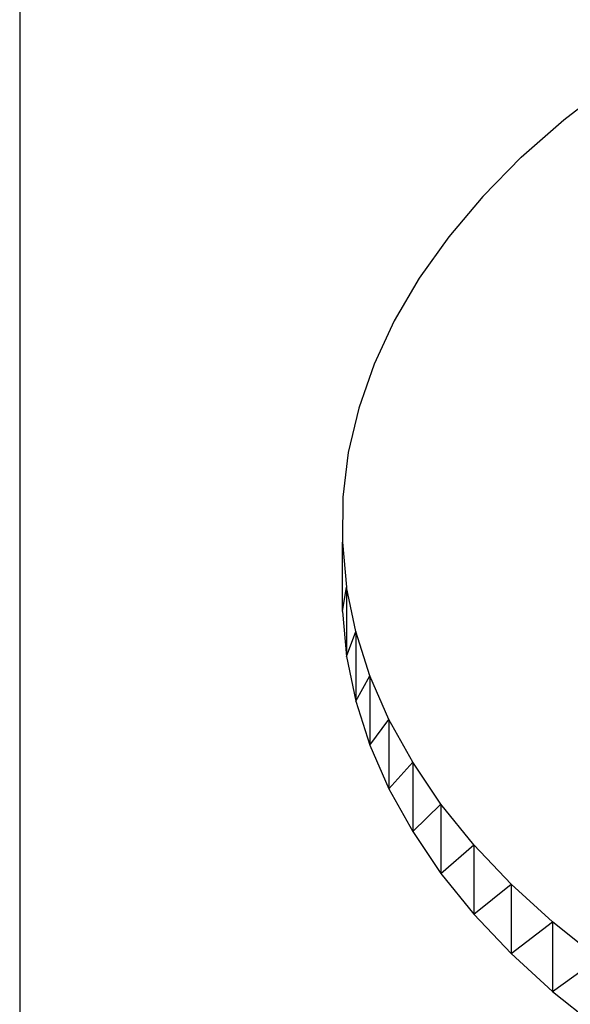
# Model space of a CAD drawing. Units: inches. Extents: x 0.85 to 10.36, y 1.08 to 8.43.
# Drawn here: x 0.85 to 2.61, y 2.72 to 5.87 of the extents above; entities that cross this region are included whole.
import ezdxf

# ---------------------------------------------------------------- set-up
doc = ezdxf.new("R2010")
doc.units = ezdxf.units.IN
doc.header["$MEASUREMENT"] = 0

msp = doc.modelspace()

# ---------------------------------------------------------------- linework, layer by layer
for p, q in [((0.8525, 8.4264), (0.8525, 1.0834)), ((2.5925, 5.5514), (2.7415, 5.6664)), ((2.4565, 5.4314), (2.5925, 5.5514)), ((2.4565, 5.4314), (2.3335, 5.3064)), ((2.3335, 5.3064), (2.2245, 5.1774)), ((2.2245, 5.1774), (2.1305, 5.0444)), ((2.1305, 5.0444), (2.0505, 4.9084)), ((2.0505, 4.9084), (1.9865, 4.7694)), ((1.9865, 4.7694), (1.9375, 4.6284)), ((1.9375, 4.6284), (1.9035, 4.4864)), ((1.9035, 4.4864), (1.8865, 4.3434)), ((1.8865, 4.3434), (1.8845, 4.1994)), ((1.8845, 3.9774), (1.8845, 4.1994)), ((1.8845, 4.1994), (1.8975, 4.0554)), ((1.8845, 3.9774), (1.8975, 4.0554)), ((1.8975, 4.0554), (1.8975, 3.8334)), ((1.9275, 3.9134), (1.8975, 4.0554)), ((1.8845, 3.9774), (1.8975, 3.8334)), ((1.8975, 3.8334), (1.9275, 3.9134)), ((1.9275, 3.9134), (1.9275, 3.6904)), ((1.9725, 3.7714), (1.9275, 3.9134)), ((1.8975, 3.8334), (1.9275, 3.6904)), ((1.9275, 3.6904), (1.9725, 3.7714)), ((1.9725, 3.7714), (1.9725, 3.5494)), ((2.0335, 3.6324), (1.9725, 3.7714)), ((1.9275, 3.6904), (1.9725, 3.5494)), ((1.9725, 3.5494), (2.0335, 3.6324)), ((2.0335, 3.6324), (2.0335, 3.4104)), ((2.1095, 3.4954), (2.0335, 3.6324)), ((1.9725, 3.5494), (2.0335, 3.4104)), ((2.0335, 3.4104), (2.1095, 3.4954)), ((2.1095, 3.4954), (2.1095, 3.2734)), ((2.1995, 3.3614), (2.1095, 3.4954)), ((2.0335, 3.4104), (2.1095, 3.2734)), ((2.1095, 3.2734), (2.1995, 3.3614)), ((2.1995, 3.3614), (2.1995, 3.1394)), ((2.3045, 3.2314), (2.1995, 3.3614)), ((2.1095, 3.2734), (2.1995, 3.1394)), ((2.1995, 3.1394), (2.3045, 3.2314)), ((2.3045, 3.2314), (2.3045, 3.0094)), ((2.4245, 3.1054), (2.3045, 3.2314)), ((2.1995, 3.1394), (2.3045, 3.0094)), ((2.3045, 3.0094), (2.4245, 3.1054)), ((2.4245, 3.1054), (2.4245, 2.8834)), ((2.5565, 2.9844), (2.4245, 3.1054)), ((2.3045, 3.0094), (2.4245, 2.8834)), ((2.4245, 2.8834), (2.5565, 2.9844)), ((2.5565, 2.9844), (2.5565, 2.7614)), ((2.7025, 2.8674), (2.5565, 2.9844)), ((2.4245, 2.8834), (2.5565, 2.7614)), ((2.5565, 2.7614), (2.7025, 2.8674)), ((2.5565, 2.7614), (2.7025, 2.6454))]:
    msp.add_line(p, q)

doc.saveas('drawing.dxf')
